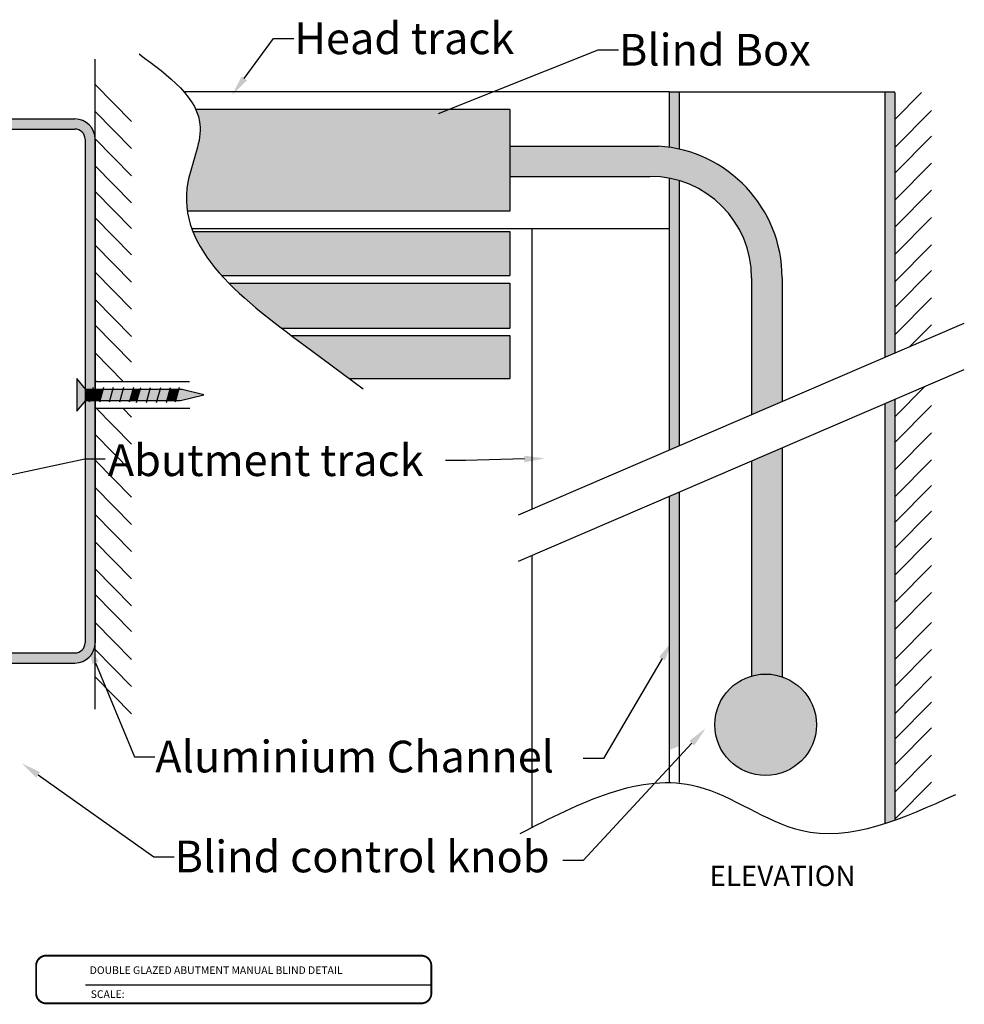
# Model space of a CAD drawing. Units: inches. Extents: x 138 to 356, y 402 to 1761.
# Drawn here: x 349 to 356, y 1753 to 1761 of the extents above; entities that cross this region are included whole.
import ezdxf
from ezdxf import colors
from ezdxf.entities.mleader import LeaderData, LeaderLine
from ezdxf.enums import TextEntityAlignment as Align
from ezdxf.math import Vec2, Vec3

# ---------------------------------------------------------------- set-up
doc = ezdxf.new("R2010")
doc.units = ezdxf.units.IN
doc.header["$LTSCALE"] = 2
doc.header["$MEASUREMENT"] = 0
doc.linetypes.add('HIDDENX2', pattern=[0.75, 0.5, -0.25])
doc.layers.get('Defpoints').update_dxf_attribs({"color": 30})
doc.layers.add('01 Cut', color=7, linetype='Continuous')
doc.layers.add('02 Med', color=82, linetype='Continuous')
doc.layers.add('06 Dims', color=1, linetype='Continuous', lineweight=5)
doc.styles.get("Standard").update_dxf_attribs({"font": 'Century Gothic'})

# ---------------------------------------------------------------- blocks, each defined once
blk = doc.blocks.new('No6x25 csk drywall')
at = {"layer": '01 Cut'}
for p, q in [((25, 3.27), (23.29, 1.12)), ((25, -3.16), (25, 3.27)), ((4.64, 1.12), (0, 0)), ((0, 0), (4.32, -1.01)), ((23.29, 1.12), (4.64, 1.12)), ((4.32, -1.01), (23.29, -1.01)), ((23.29, -1.01), (25, -3.16))]:
    blk.add_line(p, q, dxfattribs=at)
for points in [[(4.87, -1.44), (5.69, 1.5)], [(6.64, -1.35), (7.46, 1.59)], [(8.56, -1.35), (9.38, 1.59)], [(10.59, -1.35), (11.41, 1.59)], [(12.51, -1.35), (13.33, 1.59)], [(13.9, -1.44), (14.72, 1.5)], [(15.82, -1.44), (16.64, 1.5)], [(17.85, -1.44), (18.67, 1.5)], [(19.77, -1.44), (20.59, 1.5)], [(21.8, -1.44), (22.62, 1.5)], [(23.29, 1.12), (23.29, -1.01)], [(6.64, -1.06), (6.64, -1.06)], [(13.89, -1.15), (13.89, -1.15)]]:
    blk.add_lwpolyline(points, dxfattribs=at)

msp = doc.modelspace()

# ---------------------------------------------------------------- hatches: boundary and pattern name
at = {"layer": '02 Med', "transparency": 33554457}
h = msp.add_hatch(color=9, dxfattribs=at)
h.dxf.hatch_style = 1
h.paths.add_polyline_path([(353.89522, 1759.96634, 0.0257524), (353.81522, 1759.98588), (353.81522, 1757.84196), (353.89522, 1757.8764)])
h.paths.add_polyline_path([(353.89522, 1760.66541), (353.81522, 1760.66541), (353.81522, 1760.22918, -0.0195666), (353.89522, 1760.21433)])
h.paths.add_polyline_path([(353.89522, 1757.51163), (353.81522, 1757.4772), (353.81522, 1755.47884), (353.89522, 1755.51064)])
h = msp.add_hatch(color=9, dxfattribs=at)
h.dxf.hatch_style = 1
h.paths.add_polyline_path([(355.59322, 1760.66541), (355.51322, 1760.66541), (355.51322, 1758.57287), (355.59322, 1758.60731)])
edge = h.paths.add_edge_path()
edge.add_line((355.59322, 1758.24254), (355.51322, 1758.2081))
edge.add_line((355.51322, 1758.2081), (355.51322, 1754.90008))
edge.add_spline(control_points=[(355.51322, 1754.90008), (355.53984, 1754.90858), (355.56651, 1754.91761), (355.59322, 1754.92711)], knot_values=[75.4410064, 75.4410064, 75.4410064, 75.4410064, 77.4750761, 77.4750761, 77.4750761, 77.4750761], degree=3, periodic=0)
edge.add_line((355.59322, 1754.92711), (355.59322, 1758.24254))
h = msp.add_hatch(color=256, dxfattribs=at)
h.dxf.hatch_style = 1
h.set_gradient(color1=(192, 192, 192), rotation=90, tint=1)
edge = h.paths.add_edge_path()
edge.add_line((352.56108, 1760.52541), (350.08806, 1760.52541))
edge.add_spline(control_points=[(350.08322, 1760.53567), (350.08864, 1760.52451), (350.09355, 1760.51323), (350.09791, 1760.50181)], knot_values=[0.5809967, 0.5809967, 0.5809967, 0.5809967, 0.6215637, 0.6215637, 0.6215637, 0.6215637], degree=3, periodic=0)
edge.add_spline(control_points=[(350.09791, 1760.50181), (350.10076, 1760.49436), (350.10337, 1760.48686), (350.10574, 1760.47929)], knot_values=[0.6215637, 0.6215637, 0.6215637, 0.6215637, 0.6480347, 0.6480347, 0.6480347, 0.6480347], degree=3, periodic=0)
edge.add_spline(control_points=[(350.10574, 1760.47929), (350.10774, 1760.47291), (350.10957, 1760.46648), (350.11121, 1760.46001)], knot_values=[0.6480347, 0.6480347, 0.6480347, 0.6480347, 0.6703841, 0.6703841, 0.6703841, 0.6703841], degree=3, periodic=0)
edge.add_spline(control_points=[(350.11121, 1760.46001), (350.11286, 1760.45354), (350.11433, 1760.44703), (350.11561, 1760.44047)], knot_values=[0.6703841, 0.6703841, 0.6703841, 0.6703841, 0.6927268, 0.6927268, 0.6927268, 0.6927268], degree=3, periodic=0)
edge.add_spline(control_points=[(350.11561, 1760.44047), (350.1169, 1760.43392), (350.118, 1760.42732), (350.1189, 1760.42068)], knot_values=[0.6927268, 0.6927268, 0.6927268, 0.6927268, 0.7150606, 0.7150606, 0.7150606, 0.7150606], degree=3, periodic=0)
edge.add_spline(control_points=[(350.1189, 1760.42068), (350.11981, 1760.41403), (350.12053, 1760.40733), (350.12105, 1760.40059)], knot_values=[0.7150606, 0.7150606, 0.7150606, 0.7150606, 0.7374188, 0.7374188, 0.7374188, 0.7374188], degree=3, periodic=0)
edge.add_spline(control_points=[(350.12105, 1760.40059), (350.12138, 1760.39624), (350.12177, 1760.3896), (350.12196, 1760.38292), (350.122, 1760.38062)], knot_values=[0.7374188, 0.7374188, 0.7374188, 0.7374188, 0.7518236, 0.7593304, 0.7593304, 0.7593304, 0.7593304], degree=3, periodic=0)
edge.add_spline(control_points=[(350.122, 1760.38062), (350.12213, 1760.37367), (350.12206, 1760.36667), (350.1218, 1760.35963)], knot_values=[0.7593304, 0.7593304, 0.7593304, 0.7593304, 0.7820592, 0.7820592, 0.7820592, 0.7820592], degree=3, periodic=0)
edge.add_spline(control_points=[(350.1218, 1760.35963), (350.12105, 1760.33886), (350.11868, 1760.3177), (350.11513, 1760.29625)], knot_values=[0.7820592, 0.7820592, 0.7820592, 0.7820592, 0.8490815, 0.8490815, 0.8490815, 0.8490815], degree=3, periodic=0)
edge.add_spline(control_points=[(350.11513, 1760.29625), (350.11245, 1760.28005), (350.1091, 1760.26368), (350.10526, 1760.2472)], knot_values=[0.8490815, 0.8490815, 0.8490815, 0.8490815, 0.8997085, 0.8997085, 0.8997085, 0.8997085], degree=3, periodic=0)
edge.add_spline(control_points=[(350.10526, 1760.2472), (350.09896, 1760.2201), (350.09133, 1760.19267), (350.08323, 1760.1651)], knot_values=[0.8997085, 0.8997085, 0.8997085, 0.8997085, 0.9829307, 0.9829307, 0.9829307, 0.9829307], degree=3, periodic=0)
edge.add_spline(control_points=[(350.08323, 1760.1651), (350.06792, 1760.11302), (350.05088, 1760.06046), (350.03772, 1760.0087)], knot_values=[0.9829307, 0.9829307, 0.9829307, 0.9829307, 1.1401562, 1.1401562, 1.1401562, 1.1401562], degree=3, periodic=0)
edge.add_spline(control_points=[(350.03772, 1760.0087), (350.03389, 1759.99362), (350.03038, 1759.97861), (350.02734, 1759.9637)], knot_values=[1.1401562, 1.1401562, 1.1401562, 1.1401562, 1.1859562, 1.1859562, 1.1859562, 1.1859562], degree=3, periodic=0)
edge.add_spline(control_points=[(350.02734, 1759.9637), (350.02671, 1759.9606), (350.02255, 1759.93953), (350.01937, 1759.91867), (350.01737, 1759.90102)], knot_values=[1.1859562, 1.1859562, 1.1859562, 1.1859562, 1.1954748, 1.2507868, 1.2507868, 1.2507868, 1.2507868], degree=3, periodic=0)
edge.add_spline(control_points=[(350.01737, 1759.90102), (350.01573, 1759.88658), (350.01455, 1759.87225), (350.01383, 1759.85801)], knot_values=[1.2507868, 1.2507868, 1.2507868, 1.2507868, 1.2960351, 1.2960351, 1.2960351, 1.2960351], degree=3, periodic=0)
edge.add_spline(control_points=[(350.01383, 1759.85801), (350.01313, 1759.84412), (350.01286, 1759.83033), (350.01301, 1759.81663)], knot_values=[1.2960351, 1.2960351, 1.2960351, 1.2960351, 1.3401624, 1.3401624, 1.3401624, 1.3401624], degree=3, periodic=0)
edge.add_spline(control_points=[(350.01301, 1759.81663), (350.01316, 1759.80258), (350.01375, 1759.78863), (350.01478, 1759.77476)], knot_values=[1.3401624, 1.3401624, 1.3401624, 1.3401624, 1.3854146, 1.3854146, 1.3854146, 1.3854146], degree=3, periodic=0)
edge.add_spline(control_points=[(350.01478, 1759.77476), (350.01577, 1759.76125), (350.01718, 1759.74782), (350.01897, 1759.73447)], knot_values=[1.3854146, 1.3854146, 1.3854146, 1.3854146, 1.429537, 1.429537, 1.429537, 1.429537], degree=3, periodic=0)
edge.add_spline(control_points=[(350.01897, 1759.73447), (350.01938, 1759.73145), (350.01981, 1759.72843), (350.02026, 1759.72541)], knot_values=[1.429537, 1.429537, 1.429537, 1.429537, 1.4395338, 1.4395338, 1.4395338, 1.4395338], degree=3, periodic=0)
edge.add_line((350.02026, 1759.72541), (352.56108, 1759.72541))
edge.add_line((352.56108, 1759.72541), (352.56108, 1760.52541))
h = msp.add_hatch(color=9, dxfattribs=at)
h.dxf.hatch_style = 1
h.paths.add_polyline_path([(349.13555, 1760.45226), (348.02434, 1760.45226), (347.98111, 1760.37226), (349.13555, 1760.37226, -0.4142136), (349.21555, 1760.29226), (349.21555, 1758.32606), (349.22031, 1758.32009), (349.29403, 1758.32009), (349.29403, 1760.31425, 0.3743742)])
h.paths.add_polyline_path([(348.02434, 1760.45226), (347.6833, 1760.45226, 0.4142136), (347.5233, 1760.29226), (347.5233, 1759.79456), (347.6033, 1759.79456), (347.6033, 1760.29226, -0.4142136), (347.6833, 1760.37226), (347.98111, 1760.37226)])
h.paths.add_polyline_path([(347.6033, 1759.68418), (347.5233, 1759.68418), (347.5233, 1759.41646), (347.6033, 1759.41646)])
h.paths.add_polyline_path([(349.29403, 1758.02152), (349.21555, 1757.99609), (349.21555, 1756.32505, -0.4142136), (349.13555, 1756.24505), (348.40641, 1756.24505), (348.40641, 1756.16505), (349.13555, 1756.16505, 0.3743742), (349.29403, 1756.30305)])
h.paths.add_polyline_path([(349.29403, 1758.23481), (349.22031, 1758.23482), (349.21555, 1758.22885), (349.21555, 1757.99609), (349.29403, 1758.02152)])
h.paths.add_polyline_path([(348.16641, 1756.24505), (347.6833, 1756.24505, -0.4142136), (347.6033, 1756.32505), (347.6033, 1756.82846), (347.52428, 1756.82846), (347.5233, 1756.32505, 0.4142136), (347.6833, 1756.16505), (348.16641, 1756.16505)])
h.paths.add_polyline_path([(347.6033, 1757.16957), (347.52495, 1757.16957), (347.5245, 1756.93884), (347.6033, 1756.93883)])
h.paths.add_polyline_path([(348.40641, 1756.24505), (348.16641, 1756.24505), (348.16641, 1756.16505), (348.40641, 1756.16505)])
h = msp.add_hatch(color=256, dxfattribs=at)
h.dxf.hatch_style = 1
h.set_gradient(color1=(192, 192, 192), rotation=90, tint=1, name='CYLINDER')
h.paths.add_polyline_path([(353.73078, 1760.23795), (352.56108, 1760.23795), (352.56108, 1760), (353.6656, 1760, -0.1989124), (354.23128, 1759.76568), (354.42368, 1759.91197, 0.1907747)])
h = msp.add_hatch(color=256, dxfattribs=at)
h.dxf.hatch_style = 1
h.set_gradient(color1=(192, 192, 192), tint=1, name='CYLINDER')
h.paths.add_polyline_path([(354.7056, 1759.2, 0.1907747), (354.42368, 1759.91197), (354.23128, 1759.76568, -0.1989124), (354.4656, 1759.2), (354.4656, 1758.12192), (354.7056, 1758.22523)])
h = msp.add_hatch(color=256, dxfattribs=at)
h.dxf.hatch_style = 1
h.set_gradient(color1=(192, 192, 192), rotation=90, tint=1)
edge = h.paths.add_edge_path()
edge.add_line((352.56108, 1759.56454), (350.06398, 1759.56454))
edge.add_spline(control_points=[(350.06398, 1759.56454), (350.11212, 1759.44285), (350.19178, 1759.32795), (350.29199, 1759.21748)], knot_values=[1.6219345, 1.6219345, 1.6219345, 1.6219345, 2.0463026, 2.0463026, 2.0463026, 2.0463026], degree=3, periodic=0)
edge.add_line((350.29199, 1759.21748), (352.56108, 1759.21748))
edge.add_line((352.56108, 1759.21748), (352.56108, 1759.56454))
h = msp.add_hatch(color=256, dxfattribs=at)
h.dxf.hatch_style = 1
h.set_gradient(color1=(192, 192, 192), rotation=90, tint=1)
edge = h.paths.add_edge_path()
edge.add_line((352.56108, 1759.15819), (350.3481, 1759.15819))
edge.add_spline(control_points=[(350.3481, 1759.15819), (350.46874, 1759.03566), (350.61288, 1758.9182), (350.76492, 1758.80244)], knot_values=[2.1227631, 2.1227631, 2.1227631, 2.1227631, 2.6000415, 2.6000415, 2.6000415, 2.6000415], degree=3, periodic=0)
edge.add_line((350.76492, 1758.80244), (352.56108, 1758.80244))
edge.add_line((352.56108, 1758.80244), (352.56108, 1759.15819))
h = msp.add_hatch(color=256, dxfattribs=at)
h.dxf.hatch_style = 1
h.set_gradient(color1=(192, 192, 192), rotation=90, tint=1)
edge = h.paths.add_edge_path()
edge.add_line((352.56108, 1758.74712), (350.83827, 1758.74712))
edge.add_spline(control_points=[(350.83827, 1758.74712), (350.89162, 1758.70721), (350.94563, 1758.66744), (350.99964, 1758.62767)], knot_values=[2.6762317, 2.6762317, 2.6762317, 2.6762317, 2.8414324, 2.8414324, 2.8414324, 2.8414324], degree=3, periodic=0)
edge.add_line((350.99964, 1758.62767), (351.29499, 1758.40774))
edge.add_line((351.29499, 1758.40774), (352.56108, 1758.40774))
edge.add_line((352.56108, 1758.40774), (352.56108, 1758.74712))
h = msp.add_hatch(color=256, dxfattribs=at)
h.dxf.hatch_style = 1
h.set_gradient(color1=(192, 192, 192), rotation=90, tint=1, name='CYLINDER')
h.paths.add_polyline_path([(349.21555, 1758.32606), (349.15179, 1758.406), (349.15179, 1758.14891), (349.21555, 1758.22885)])
h = msp.add_hatch(color=256, dxfattribs=at)
h.dxf.hatch_style = 1
h.set_gradient(color1=(192, 192, 192), rotation=90, tint=1, name='CYLINDER')
h.paths.add_polyline_path([(349.22031, 1758.32009), (349.21555, 1758.32606), (349.21555, 1758.22885), (349.22031, 1758.23482)])
h = msp.add_hatch(color=256, dxfattribs=at)
h.dxf.hatch_style = 1
h.set_gradient(color1=(192, 192, 192), rotation=90, tint=1, name='CYLINDER')
h.paths.add_polyline_path([(349.27511, 1758.32009), (349.22031, 1758.32009), (349.22031, 1758.23482), (349.25139, 1758.23481)])
h = msp.add_hatch(color=256, dxfattribs=at)
h.dxf.hatch_style = 1
h.set_gradient(color1=(192, 192, 192), rotation=90, tint=1, name='CYLINDER')
h.paths.add_polyline_path([(349.29403, 1758.32009), (349.27511, 1758.32009), (349.25139, 1758.23481), (349.29403, 1758.23481)])
h = msp.add_hatch(color=256, dxfattribs=at)
h.dxf.hatch_style = 1
h.set_gradient(color1=(192, 192, 192), rotation=90, tint=1, name='CYLINDER')
h.paths.add_polyline_path([(349.29555, 1758.32009), (349.29403, 1758.32009), (349.29403, 1758.23481), (349.29555, 1758.23481)])
h = msp.add_hatch(color=256, dxfattribs=at)
h.dxf.hatch_style = 1
h.set_gradient(color1=(192, 192, 192), rotation=90, tint=1, name='CYLINDER')
h.paths.add_polyline_path([(349.35622, 1758.32008), (349.29555, 1758.32009), (349.29555, 1758.23481), (349.3325, 1758.23481)])
h = msp.add_hatch(color=256, dxfattribs=at)
h.dxf.hatch_style = 1
h.set_gradient(color1=(192, 192, 192), rotation=90, tint=1, name='CYLINDER')
h.paths.add_polyline_path([(349.43305, 1758.32008), (349.35622, 1758.32008), (349.3325, 1758.23481), (349.40934, 1758.23481)])
h = msp.add_hatch(color=256, dxfattribs=at)
h.dxf.hatch_style = 1
h.set_gradient(color1=(192, 192, 192), rotation=90, tint=1, name='CYLINDER')
h.paths.add_polyline_path([(349.51416, 1758.32008), (349.43305, 1758.32008), (349.40934, 1758.23481), (349.49044, 1758.23481)])
h = msp.add_hatch(color=256, dxfattribs=at)
h.dxf.hatch_style = 1
h.set_gradient(color1=(192, 192, 192), rotation=90, tint=1, name='CYLINDER')
h.paths.add_polyline_path([(349.591, 1758.32008), (349.51416, 1758.32008), (349.49044, 1758.23481), (349.56728, 1758.23481)])
h = msp.add_hatch(color=256, dxfattribs=at)
h.dxf.hatch_style = 1
h.set_gradient(color1=(192, 192, 192), rotation=90, tint=1, name='CYLINDER')
h.paths.add_polyline_path([(349.64755, 1758.32008), (349.591, 1758.32008), (349.56728, 1758.23481), (349.62383, 1758.23481)])
h = msp.add_hatch(color=256, dxfattribs=at)
h.dxf.hatch_style = 1
h.set_gradient(color1=(192, 192, 192), rotation=90, tint=1, name='CYLINDER')
h.paths.add_polyline_path([(349.72439, 1758.32008), (349.64755, 1758.32008), (349.62383, 1758.23481), (349.70067, 1758.23481)])
h = msp.add_hatch(color=256, dxfattribs=at)
h.dxf.hatch_style = 1
h.set_gradient(color1=(192, 192, 192), rotation=90, tint=1, name='CYLINDER')
h.paths.add_polyline_path([(349.80549, 1758.32008), (349.72439, 1758.32008), (349.70067, 1758.23481), (349.78178, 1758.23481)])
h = msp.add_hatch(color=256, dxfattribs=at)
h.dxf.hatch_style = 1
h.set_gradient(color1=(192, 192, 192), rotation=90, tint=1, name='CYLINDER')
h.paths.add_polyline_path([(349.88233, 1758.32008), (349.80549, 1758.32008), (349.78178, 1758.23481), (349.85861, 1758.23481)])
h = msp.add_hatch(color=256, dxfattribs=at)
h.dxf.hatch_style = 1
h.set_gradient(color1=(192, 192, 192), rotation=90, tint=1, name='CYLINDER')
h.paths.add_polyline_path([(349.9521, 1758.32007), (349.88233, 1758.32008), (349.85861, 1758.23481), (349.92839, 1758.23481)])
h = msp.add_hatch(color=256, dxfattribs=at)
h.dxf.hatch_style = 1
h.set_gradient(color1=(192, 192, 192), rotation=90, tint=1, name='CYLINDER')
h.paths.add_polyline_path([(350.15179, 1758.27957), (349.97891, 1758.32007), (349.9521, 1758.32007), (349.92839, 1758.23481), (349.96612, 1758.23481)])
h = msp.add_hatch(color=256, dxfattribs=at)
h.dxf.hatch_style = 1
h.set_gradient(color1=(192, 192, 192), tint=1, name='CYLINDER')
h.paths.add_polyline_path([(354.7056, 1757.86046), (354.4656, 1757.75715), (354.4656, 1756.06288, -0.1535956), (354.7056, 1756.05635)])
h = msp.add_hatch(color=256, dxfattribs=at)
h.dxf.hatch_style = 1
h.set_gradient(color1=(192, 192, 192), rotation=90, tint=1, name='SPHERICAL')
h.paths.add_polyline_path([(354.17522, 1755.67819, 1), (354.97522, 1755.67819, 1)])

# ---------------------------------------------------------------- linework, layer by layer
at = {"layer": '01 Cut', "linetype": 'Continuous'}
for p, q in [((349.29403, 1755.80042), (349.29403, 1760.92296)), ((349.29403, 1760.72388), (349.58202, 1760.43221)), ((353.81522, 1760.66541), (350.00216, 1760.66541)), ((353.81522, 1760.66541), (353.81522, 1760.22918)), ((353.81522, 1760.66541), (355.59322, 1760.66541)), ((353.89522, 1760.66541), (353.89522, 1760.21433)), ((355.51322, 1760.66189), (355.51322, 1758.57287)), ((355.59322, 1760.66189), (355.59322, 1758.60731)), ((355.59322, 1760.44797), (355.80444, 1760.66189)), ((347.6833, 1760.45226), (349.13555, 1760.45226)), ((349.29403, 1760.50996), (349.58202, 1760.21829)), ((355.59322, 1760.22811), (355.88121, 1760.51978)), ((347.6833, 1760.37226), (349.13555, 1760.37226)), ((349.21555, 1760.29226), (349.21555, 1756.32505)), ((349.29403, 1760.29604), (349.58202, 1760.00437)), ((349.29555, 1760.29226), (349.29555, 1756.32505)), ((355.59322, 1760.02608), (355.88121, 1760.31775)), ((352.56108, 1760.23795), (353.73078, 1760.23795)), ((349.29403, 1760.08212), (349.58202, 1759.79045)), ((355.59322, 1759.81216), (355.88121, 1760.10383)), ((352.56108, 1760), (353.6656, 1760)), ((353.81522, 1759.98588), (353.81522, 1757.84196)), ((353.89522, 1759.96634), (353.89522, 1757.8764)), ((349.29403, 1759.88009), (349.58202, 1759.58842)), ((355.59322, 1759.59824), (355.88121, 1759.88991)), ((349.29403, 1759.67211), (349.58202, 1759.38044)), ((355.59322, 1759.38432), (355.88121, 1759.67599)), ((353.81522, 1759.58541), (350.05606, 1759.58541)), ((350.06398, 1759.56454), (352.56108, 1759.56454)), ((352.56108, 1759.56454), (352.56108, 1759.21748)), ((352.73522, 1759.58541), (352.73522, 1757.37707)), ((349.29403, 1759.45819), (349.58202, 1759.16652)), ((355.59322, 1759.16789), (355.88121, 1759.45956)), ((349.29403, 1759.24427), (349.58202, 1758.9526)), ((350.29199, 1759.21748), (352.56108, 1759.21748)), ((355.59322, 1758.96586), (355.88121, 1759.25753)), ((350.3481, 1759.15819), (352.56108, 1759.15819)), ((352.56108, 1759.15819), (352.56108, 1758.80244)), ((354.4656, 1759.2), (354.4656, 1758.12192)), ((354.7056, 1759.2), (354.7056, 1758.22523)), ((349.29403, 1759.03035), (349.58202, 1758.73868)), ((355.59322, 1758.75194), (355.88121, 1759.04361)), ((349.29403, 1758.82832), (349.58202, 1758.53665)), ((352.62968, 1757.33165), (356.14035, 1758.84282)), ((355.7122, 1758.65852), (355.88121, 1758.82969)), ((350.76492, 1758.80244), (352.56108, 1758.80244)), ((350.83827, 1758.74712), (352.56108, 1758.74712)), ((352.56108, 1758.74712), (352.56108, 1758.40774)), ((349.29403, 1758.60846), (349.51563, 1758.38402)), ((352.62968, 1756.96688), (356.14035, 1758.47805)), ((349.2937, 1758.38402), (350.03876, 1758.38402)), ((349.29403, 1758.39454), (349.30441, 1758.38402)), ((351.29499, 1758.40774), (352.56108, 1758.40774)), ((355.59322, 1758.10424), (355.83072, 1758.34477)), ((355.51322, 1758.2081), (355.51322, 1754.90008)), ((355.59322, 1758.24254), (355.59322, 1754.92711)), ((355.59322, 1757.9022), (355.88121, 1758.19387)), ((349.2937, 1758.17335), (350.04085, 1758.17335)), ((349.29403, 1758.18062), (349.58202, 1757.88895)), ((349.51243, 1758.17335), (349.58202, 1758.10287)), ((349.29403, 1757.9667), (349.58202, 1757.67503)), ((355.59322, 1757.68828), (355.88121, 1757.97995)), ((354.7056, 1757.86046), (354.7056, 1756.05635)), ((349.29403, 1757.76466), (349.58202, 1757.47299)), ((354.4656, 1757.75715), (354.4656, 1756.06288)), ((355.59322, 1757.47436), (355.88121, 1757.76603)), ((349.29403, 1757.54824), (349.58202, 1757.25657)), ((353.89522, 1757.51163), (353.89522, 1755.22302)), ((355.59322, 1757.27219), (355.88121, 1757.56386)), ((353.81522, 1757.4772), (353.81522, 1755.22302)), ((355.59322, 1757.07016), (355.88121, 1757.36183)), ((349.29403, 1757.33432), (349.58202, 1757.04265)), ((349.29403, 1757.1204), (349.58202, 1756.82873)), ((355.59322, 1756.85624), (355.88121, 1757.14791)), ((352.73522, 1757.01231), (352.73522, 1754.86914)), ((349.29403, 1756.90648), (349.58202, 1756.61481)), ((355.59322, 1756.64232), (355.88121, 1756.93399)), ((355.59322, 1756.4284), (355.88121, 1756.72007)), ((349.29403, 1756.70444), (349.58202, 1756.41277)), ((349.29403, 1756.48458), (349.58202, 1756.19291)), ((355.59322, 1756.19392), (355.88121, 1756.48559)), ((349.29403, 1756.27066), (349.58202, 1755.97899)), ((355.59322, 1755.98), (355.88121, 1756.27167)), ((347.6833, 1756.24505), (349.13555, 1756.24505)), ((347.6833, 1756.16505), (349.13555, 1756.16505)), ((349.29403, 1756.05674), (349.58202, 1755.76507)), ((355.59322, 1755.76608), (355.88121, 1756.05775)), ((355.59322, 1755.56391), (355.88121, 1755.85558)), ((355.59322, 1755.36187), (355.88121, 1755.65354)), ((355.59322, 1755.14796), (355.88121, 1755.43962)), ((355.59322, 1754.93404), (355.88121, 1755.22571))]:
    msp.add_line(p, q, dxfattribs=at)
at = {"layer": '01 Cut', "ltscale": 4}
for p, q in [((352.56108, 1760.52541), (350.0933, 1760.52541)), ((352.56108, 1759.72541), (350.02026, 1759.72541))]:
    msp.add_line(p, q, dxfattribs=at)
at = {"layer": '01 Cut', "linetype": 'HIDDENX2', "ltscale": 4}
msp.add_line((352.56108, 1760.52541), (352.56108, 1759.72541), dxfattribs=at)
at = {"layer": '01 Cut'}
msp.add_line((350.99964, 1758.62767), (351.40482, 1758.32596), dxfattribs=at)
at = {"layer": '01 Cut', "linetype": 'Continuous'}
msp.add_circle((354.57522, 1755.67819), 0.4, dxfattribs=at)
for centre, radius, start, end in [((349.13555, 1760.29226), 0.16, 0, 90), ((349.13555, 1760.29226), 0.08, 0, 90), ((353.6656, 1759.2), 1.04, 0, 86.406408), ((353.6656, 1759.2), 0.8, 0, 90), ((349.13555, 1756.32505), 0.08, 270, 0), ((349.13555, 1756.32505), 0.16, 270, 0)]:
    msp.add_arc(centre, radius, start, end, dxfattribs=at)
msp.add_open_spline([(349.64034, 1760.96493), (349.87666, 1760.79063), (350.25242, 1760.51348), (349.77845, 1759.52696), (350.46156, 1759.02392), (350.99964, 1758.62767)], degree=3, knots=[0, 0, 0, 0, 0.7518236, 1.1954748, 2.8414324, 2.8414324, 2.8414324, 2.8414324], dxfattribs=at)
msp.add_spline([(352.64101, 1754.82068), (354.04023, 1755.19255), (354.8525, 1754.84687), (356.07354, 1755.1297)], degree=3, dxfattribs=at)
at = {"layer": 'Defpoints', "lineweight": -3}
msp.add_line((349.21792, 1753.63045), (351.94259, 1753.63045), dxfattribs=at)
at = {"layer": 'Defpoints', "lineweight": -3, "const_width": 0.015}
msp.add_lwpolyline([(348.83008, 1753.56234), (348.83008, 1753.78061, -0.4142136), (348.90894, 1753.85946), (351.86373, 1753.85946, -0.4142136), (351.94259, 1753.78061), (351.94259, 1753.56234, -0.4142136), (351.86373, 1753.48349), (348.90894, 1753.48349, -0.4142136)], format="xyb", close=True, dxfattribs=at)

# ---------------------------------------------------------------- block references
at = {"layer": '01 Cut', "xscale": 0.04, "yscale": 0.04, "zscale": 0.04, "rotation": 180}
msp.add_blockref('No6x25 csk drywall', (350.15179, 1758.27957), dxfattribs=at)

# ---------------------------------------------------------------- texts
at = {"layer": '06 Dims', "linetype": 'Continuous'}
msp.add_text('ELEVATION', height=0.16, dxfattribs=at).set_placement((354.13443, 1754.40807))
at = {"layer": 'Defpoints', "lineweight": -3, "insert": (349.25992, 1753.58627), "char_height": 0.06, "attachment_point": 1}
msp.add_mtext_dynamic_manual_height_columns('\\A1;SCALE:', width=11.2663721, gutter_width=1, heights=[0], dxfattribs=at)
at = {"layer": 'Defpoints', "lineweight": -3}
msp.add_attdef('DOUBLE GLAZED ABUTMENT MANUAL BLIND DETAIL', text='Elevation', height=0.06, dxfattribs=at).set_placement((349.25214, 1753.74495), align=Align.MIDDLE_LEFT)

# ---------------------------------------------------------------- leaders
at = {"layer": '06 Dims', "linetype": 'Continuous'}
ml = msp.add_multileader_mtext('Standard', dxfattribs=at)
ml.set_content('Head track', color=256)
ml.set_leader_properties()
ml.build(insert=Vec2(0, 0))
ml.multileader.update_dxf_attribs({"dogleg_length": 0.16, "arrow_head_size": 0.16})
ctx = ml.context
ctx.base_point, ctx.char_height, ctx.arrow_head_size, ctx.landing_gap_size, ctx.plane_origin = Vec3(350.86061, 1761.08613), 0.25, 0.16, 0.0036, Vec3(350.37485, 1760.64299)
notes = []
notes.append((ctx, [(0, (1, 1, 0), (350.70061, 1761.08613), (1, 0), 0.16, [(0, [(350.37485, 1760.64299)], 0, [])])]))
ctx.mtext.insert, ctx.mtext.flow_direction = Vec3(350.86421, 1761.21283), 5
ml = msp.add_multileader_mtext('Standard', dxfattribs=at)
ml.set_content('Blind Box', color=256)
ml.set_leader_properties()
ml.build(insert=Vec2(0, 0))
ml.multileader.update_dxf_attribs({"dogleg_length": 0.16, "arrow_head_size": 0.16})
ctx = ml.context
ctx.base_point, ctx.char_height, ctx.arrow_head_size, ctx.landing_gap_size, ctx.plane_origin = Vec3(353.41605, 1760.9957), 0.25, 0.16, 0.0036, Vec3(351.84982, 1760.43498)
notes.append((ctx, [(0, (1, 1, 0), (353.25605, 1760.9957), (1, 0), 0.16, [(0, [(351.84982, 1760.43498)], 0, [])])]))
ctx.mtext.insert, ctx.mtext.flow_direction = Vec3(353.41965, 1761.12239), 5
ml = msp.add_multileader_mtext('Standard', dxfattribs=at)
ml.set_content('Abutment track', color=256)
ml.set_leader_properties()
ml.build(insert=Vec2(0, 0))
ml.multileader.update_dxf_attribs({"dogleg_length": 0.16, "arrow_head_size": 0.16})
ctx = ml.context
ctx.base_point, ctx.char_height, ctx.arrow_head_size, ctx.landing_gap_size, ctx.plane_origin = Vec3(349.39115, 1757.76167), 0.25, 0.16, 0.0036, Vec3(352.83539, 1757.77707)
notes.append((ctx, [(0, (1, 1, 0), (352.21301, 1757.76167), (-1, 0), 0.16, [(0, [(352.83539, 1757.77707)], 0, [])])]))
ctx.mtext.insert, ctx.mtext.flow_direction = Vec3(349.39475, 1757.88837), 5
ml = msp.add_multileader_mtext('Standard', dxfattribs=at)
ml.set_content('', color=256)
ml.set_leader_properties()
ml.build(insert=Vec2(0, 0))
ml.multileader.update_dxf_attribs({"dogleg_length": 4, "arrow_head_size": 0.16})
ctx = ml.context
ctx.base_point, ctx.char_height, ctx.arrow_head_size, ctx.landing_gap_size, ctx.plane_origin = Vec3(349.37355, 1757.77354), 0.16, 0.16, 0.0036, Vec3(347.20502, 1757.34464)
notes.append((ctx, [(0, (1, 1, 0), (349.21355, 1757.77354), (1, 0), 0.16, [(0, [(347.20502, 1757.34464)], 0, [])])]))
ctx.mtext.insert, ctx.mtext.flow_direction = Vec3(349.37715, 1757.85354), 5
ml = msp.add_multileader_mtext('Standard', dxfattribs=at)
ml.set_content('', color=256)
ml.set_leader_properties()
ml.build(insert=Vec2(0, 0))
ml.multileader.update_dxf_attribs({"dogleg_length": 0.16, "arrow_head_size": 0.16})
ctx = ml.context
ctx.base_point, ctx.char_height, ctx.arrow_head_size, ctx.landing_gap_size, ctx.plane_origin = Vec3(353.13148, 1755.41327), 0.16, 0.16, 0.0036, Vec3(353.84108, 1756.33808)
notes.append((ctx, [(0, (1, 1, 0), (353.29868, 1755.41327), (-1, 0), 0.16, [(0, [(353.84108, 1756.33808)], 0, [])])]))
ctx.mtext.insert, ctx.mtext.flow_direction = Vec3(353.13508, 1755.49327), 5
ml = msp.add_multileader_mtext('Standard', dxfattribs=at)
ml.set_content('Aluminium Channel', color=256)
ml.set_leader_properties()
ml.build(insert=Vec2(0, 0))
ml.multileader.update_dxf_attribs({"dogleg_length": 4, "arrow_head_size": 0.16})
ctx = ml.context
ctx.base_point, ctx.char_height, ctx.arrow_head_size, ctx.landing_gap_size, ctx.plane_origin = Vec3(349.765, 1755.42469), 0.25, 0.16, 0.0036, Vec3(349.23729, 1756.31524)
notes.append((ctx, [(0, (1, 1, 0), (349.605, 1755.42469), (1, 0), 0.16, [(0, [(349.23729, 1756.31524)], 0, [])])]))
ctx.mtext.insert, ctx.mtext.width, ctx.mtext.flow_direction = Vec3(349.7686, 1755.55308), 3.3279096, 5
ml = msp.add_multileader_mtext('Standard', dxfattribs=at)
ml.set_content('', color=256)
ml.set_leader_properties()
ml.build(insert=Vec2(0, 0))
ml.multileader.update_dxf_attribs({"dogleg_length": 0.16, "arrow_head_size": 0.16})
ctx = ml.context
ctx.base_point, ctx.char_height, ctx.arrow_head_size, ctx.landing_gap_size, ctx.plane_origin = Vec3(352.97229, 1754.61004), 0.16, 0.16, 0.0036, Vec3(354.24921, 1755.65135)
notes.append((ctx, [(0, (1, 1, 0), (353.13949, 1754.61004), (-1, 0), 0.16, [(0, [(354.1033, 1755.65135)], 0, [])])]))
ctx.mtext.insert, ctx.mtext.flow_direction = Vec3(352.97589, 1754.69004), 5
ml = msp.add_multileader_mtext('Standard', dxfattribs=at)
ml.set_content('Blind control knob', color=256)
ml.set_leader_properties()
ml.build(insert=Vec2(0, 0))
ml.multileader.update_dxf_attribs({"dogleg_length": 0.16, "arrow_head_size": 0.16})
ctx = ml.context
ctx.base_point, ctx.char_height, ctx.arrow_head_size, ctx.landing_gap_size, ctx.plane_origin = Vec3(349.91634, 1754.63928), 0.25, 0.16, 0.0036, Vec3(348.71477, 1755.37665)
notes.append((ctx, [(0, (1, 1, 0), (349.75634, 1754.63928), (1, 0), 0.16, [(0, [(348.71477, 1755.37665)], 0, [])])]))
ctx.mtext.insert, ctx.mtext.flow_direction = Vec3(349.91994, 1754.76597), 5
for ctx, leaders in notes:
    for number, flags, end, landing, length, lines in leaders:
        leader = LeaderData()
        leader.index, (leader.has_last_leader_line, leader.has_dogleg_vector, leader.attachment_direction) = number, flags
        leader.last_leader_point, leader.dogleg_vector, leader.dogleg_length = Vec3(end), Vec3(landing), length
        for number, points, colour, breaks in lines:
            line = LeaderLine()
            line.index, line.vertices, line.color, line.breaks = number, Vec3.list(points), colors.encode_raw_color(colour), breaks
            leader.lines.append(line)
        ctx.leaders.append(leader)

doc.saveas('drawing.dxf')
